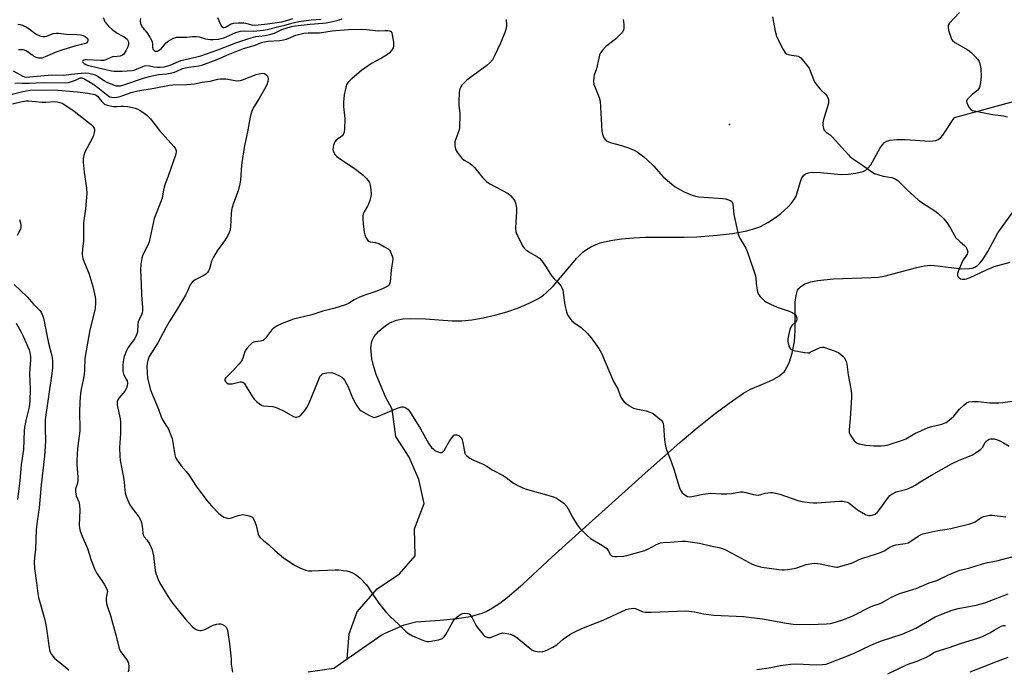
# Model space of a CAD drawing. Units: inches. Extents: x 1273764 to 1279764, y 525451 to 529452.
# Drawn here: x 1274390 to 1274818, y 526503 to 526785 of the extents above; entities that cross this region are included whole.
import ezdxf

# ---------------------------------------------------------------- set-up
doc = ezdxf.new("R2010")
doc.units = ezdxf.units.IN
doc.header["$MEASUREMENT"] = 0
for name, color, linetype in [('ELEV-Spot Elevation', 7, 'Continuous'), ('HYDRO-Hidden Single Line Stream', 5, 'Continuous'), ('HYDRO-Single Line Stream', 4, 'Continuous'), ('Undefined', 1, 'Continuous')]:
    doc.layers.add(name, color=color, linetype=linetype)

msp = doc.modelspace()

# ---------------------------------------------------------------- linework, layer by layer
at = {"layer": 'ELEV-Spot Elevation'}
msp.add_point((1274698.53, 526739.89, 317.03), dxfattribs=at)
at = {"layer": 'HYDRO-Hidden Single Line Stream'}
msp.add_line((1274796.26, 526742.97), (1274880.91, 526766.01), dxfattribs=at)
at = {"layer": 'HYDRO-Single Line Stream'}
for points in [[(1274532.46, 526507.56), (1274533.37, 526518.46), (1274536.85, 526528.1), (1274545.46, 526538.07), (1274555.18, 526544.63), (1274562.06, 526552.34), (1274561.68, 526564.19), (1274565.94, 526575.14), (1274563.56, 526585.58), (1274559.47, 526595.27), (1274553.67, 526604.22), (1274552.06, 526616.17), (1274549.12, 526621.5), (1274545.13, 526631.16), (1274543.71, 526635.5), (1274543.13, 526638.07), (1274542.82, 526642.79), (1274543.16, 526645.77), (1274544.26, 526647.79), (1274546.13, 526649.87), (1274548.3, 526651.76), (1274550.29, 526653.23), (1274551.37, 526653.88), (1274553.86, 526654.83), (1274556.7, 526655.39), (1274559.81, 526655.63), (1274566.52, 526655.45), (1274578.08, 526654.5), (1274582.24, 526654.48), (1274586.6, 526654.94), (1274591.48, 526655.79), (1274596.64, 526656.98), (1274601.85, 526658.48), (1274606.9, 526660.23), (1274611.54, 526662.19), (1274615.56, 526664.3), (1274617.78, 526665.77), (1274619.1, 526666.85), (1274621.89, 526669.63), (1274632.2, 526681.74), (1274635.04, 526684.53), (1274636.41, 526685.61), (1274638.57, 526686.91), (1274642.4, 526688.44), (1274646.82, 526689.53), (1274651.68, 526690.26), (1274656.83, 526690.7), (1274662.11, 526690.91), (1274678.88, 526690.98), (1274684.36, 526691.14), (1274693.13, 526691.81), (1274699.78, 526692.58), (1274706.07, 526693.68), (1274710.02, 526694.78), (1274711.65, 526695.44), (1274715.25, 526697.33), (1274719.01, 526699.83), (1274720.83, 526701.23), (1274724.12, 526704.21), (1274725.49, 526705.74), (1274726.61, 526707.25), (1274727.44, 526708.71), (1274729.41, 526715.18), (1274729.98, 526716.68), (1274730.64, 526717.78), (1274731.57, 526718.49), (1274732.84, 526718.92), (1274734.39, 526719.12), (1274738.03, 526719.02), (1274747.02, 526718.1), (1274750.04, 526718.25), (1274753.46, 526718.69), (1274756.52, 526719.48), (1274757.68, 526720.03), (1274758.8, 526721), (1274759.85, 526722.39), (1274763.77, 526729.5), (1274764.77, 526730.97), (1274765.82, 526732.04), (1274766.87, 526732.65), (1274768.15, 526733.07), (1274771.25, 526733.45), (1274774.83, 526733.41), (1274785.55, 526732.71), (1274788.15, 526732.98), (1274789.11, 526733.32), (1274790.17, 526734.1), (1274791.23, 526735.3), (1274796.26, 526742.97)], [(1274532.46, 526507.56), (1274547.67, 526518.16), (1274557.18, 526522.35), (1274562.3, 526523.77), (1274572.85, 526524.39), (1274580.15, 526525.08), (1274586.09, 526526.04), (1274590.64, 526527.27), (1274592.91, 526528.23), (1274595.6, 526529.73), (1274598.73, 526531.83), (1274601.95, 526534.27), (1274608.79, 526540.12), (1274621.54, 526551.92), (1274661.9, 526588.4), (1274676.96, 526601.72), (1274684.52, 526608.08), (1274691.67, 526613.77), (1274698.4, 526618.78), (1274704.66, 526623.08), (1274707.62, 526624.9), (1274713.59, 526627.24), (1274717.19, 526628.87), (1274720.2, 526630.62), (1274722.41, 526632.53), (1274723.2, 526633.65), (1274724.58, 526636.76), (1274725.69, 526640.45), (1274726.76, 526645.63), (1274727.08, 526650.25), (1274727.08, 526662.63), (1274727.42, 526665.56), (1274728.13, 526667.82), (1274728.66, 526668.66), (1274729.39, 526669.4), (1274731.32, 526670.61), (1274733.81, 526671.52), (1274736.77, 526672.15), (1274743.65, 526672.84), (1274760.01, 526673.32), (1274763.09, 526673.57), (1274765.74, 526673.98), (1274779.96, 526677.79), (1274783.12, 526678.41), (1274785.94, 526678.69), (1274788.89, 526678.53), (1274799.48, 526677.23), (1274802.63, 526677.24), (1274803.98, 526677.46), (1274805.11, 526677.85), (1274806.27, 526678.62), (1274807.42, 526679.78), (1274808.56, 526681.24), (1274810.73, 526684.74), (1274815.13, 526692.87), (1274822.07, 526702.31)], [(1274515.52, 526501.93), (1274526.72, 526503.55), (1274532.46, 526507.56)]]:
    msp.add_lwpolyline(points, dxfattribs=at)
at = {"layer": 'Undefined'}
for points, elevation in [([(1274798.43, 526788.66), (1274794, 526783.84), (1274793.69, 526783.38), (1274793.48, 526782.89), (1274793.47, 526782.1), (1274793.71, 526780.98), (1274794.6, 526777.86), (1274794.91, 526777.05), (1274795.32, 526776.4), (1274796.42, 526775.52), (1274801.99, 526772.31), (1274803.39, 526771.3), (1274805.21, 526769.48), (1274806.35, 526768.2), (1274806.9, 526767.23), (1274807.34, 526765.88), (1274807.72, 526763.93), (1274807.86, 526760.81), (1274807.55, 526758.22), (1274807.07, 526755.98), (1274806.84, 526755.49), (1274806.34, 526754.89), (1274803.98, 526752.93), (1274802.33, 526751.35), (1274801.81, 526750.74), (1274801.51, 526750.09), (1274801.61, 526749.36), (1274801.95, 526748.6), (1274802.67, 526747.33), (1274803.35, 526746.45), (1274804.05, 526746.02), (1274805.45, 526745.65), (1274812.79, 526744.32), (1274817.5, 526743.6), (1274819.12, 526743.27)], 314), ([(1274389.42, 526783.5), (1274390.44, 526783.36), (1274391.46, 526783.05), (1274392.95, 526782.33), (1274394.38, 526781.48), (1274397.39, 526779.18), (1274398.96, 526778.5), (1274400.32, 526778.13), (1274401.11, 526778.1), (1274402.08, 526778.34), (1274404.74, 526779.45), (1274406.05, 526779.67), (1274407.14, 526779.65), (1274410.6, 526779.24), (1274415.02, 526779.06), (1274416.69, 526778.85), (1274417.76, 526778.55), (1274418.76, 526778.09), (1274419.4, 526777.65), (1274419.79, 526777.09), (1274419.84, 526776.43), (1274419.66, 526775.8), (1274419.39, 526775.46), (1274418.77, 526775.12), (1274414.24, 526773.94), (1274409.01, 526772.37), (1274406.42, 526771.47), (1274401.26, 526769.25), (1274399.89, 526768.81), (1274399.31, 526768.74), (1274398.45, 526768.78), (1274397.9, 526768.89), (1274397.12, 526769.18), (1274396.14, 526769.73), (1274393.13, 526771.87), (1274392.34, 526772.22), (1274391.79, 526772.37), (1274390.93, 526772.43), (1274389.76, 526772.32)], 322), ([(1274426.52, 526786.39), (1274426.9, 526785.39), (1274427.4, 526784.45), (1274428.89, 526782.6), (1274430.36, 526781.14), (1274432.54, 526779.67), (1274434.83, 526778.52), (1274435.56, 526778.07), (1274436.87, 526776.97), (1274437.41, 526776.17), (1274437.56, 526775.51), (1274437.55, 526774.98), (1274437.22, 526773.67), (1274436.53, 526772.16), (1274435.43, 526770.54), (1274434.85, 526770.01), (1274433.89, 526769.63), (1274432.56, 526769.4), (1274430.59, 526769.26), (1274429.79, 526769.1), (1274427.62, 526767.95), (1274426.86, 526767.7), (1274425.44, 526767.66), (1274419.3, 526768.07), (1274418.56, 526767.99), (1274418.1, 526767.84), (1274417.74, 526767.59), (1274417.56, 526767.29), (1274417.68, 526766.95), (1274418.19, 526766.44), (1274418.91, 526766.05), (1274419.73, 526765.77), (1274424.51, 526764.49), (1274427.65, 526763.86), (1274430.09, 526763.23), (1274431.24, 526763.06), (1274434.74, 526763.09), (1274439.15, 526763.33), (1274440.02, 526763.59), (1274443.71, 526765.15), (1274444.52, 526765.39), (1274445.3, 526765.52), (1274446.59, 526765.48), (1274448.58, 526764.93), (1274449.87, 526764.76), (1274451.2, 526764.76), (1274452.97, 526765.01), (1274454.61, 526765.36), (1274455.66, 526765.67), (1274459.16, 526767.28), (1274460.26, 526767.67), (1274467.12, 526769.25), (1274468.97, 526769.8), (1274476.3, 526772.41), (1274484.14, 526775.42), (1274489.71, 526777.34), (1274492.83, 526778.18), (1274496.87, 526778.61), (1274499.36, 526779.12), (1274500.88, 526779.65), (1274504.16, 526781.21), (1274508.32, 526782.5), (1274509.85, 526782.76), (1274516.43, 526783.53), (1274521.84, 526783.89), (1274523.37, 526784.06), (1274526.12, 526784.64), (1274528.58, 526785.3), (1274530.33, 526785.87)], 320), ([(1274442.7, 526785.97), (1274442.59, 526785.17), (1274442.79, 526783.8), (1274443.16, 526782.76), (1274443.63, 526782.08), (1274445.51, 526779.84), (1274446.75, 526777.84), (1274447.58, 526776.3), (1274447.9, 526775.21), (1274447.96, 526773.48), (1274448.15, 526772.61), (1274448.46, 526772.2), (1274448.78, 526771.97), (1274449.16, 526771.82), (1274449.6, 526771.77), (1274450.08, 526771.85), (1274450.57, 526772.05), (1274451.72, 526772.83), (1274452.33, 526773.46), (1274453.92, 526775.41), (1274454.72, 526776.13), (1274456.72, 526777.25), (1274458.31, 526777.85), (1274459.36, 526777.94), (1274462.71, 526777.81), (1274465.33, 526778.14), (1274467.1, 526778.19), (1274468.26, 526778.05), (1274471.02, 526777.2), (1274472.91, 526776.84), (1274474.34, 526776.83), (1274476.72, 526777.04), (1274477.8, 526777.26), (1274478.92, 526777.62), (1274484.08, 526779.85), (1274485.15, 526780.2), (1274486.22, 526780.42), (1274487.84, 526780.58), (1274491.76, 526780.52), (1274496.15, 526780.92), (1274497.76, 526781.23), (1274502.28, 526782.34), (1274505.47, 526783.02), (1274508.98, 526784.13), (1274511.48, 526784.67), (1274516.9, 526785.46), (1274521.24, 526785.73)], 318), ([(1274476.18, 526786.37), (1274477.82, 526782.76), (1274478.26, 526782.25), (1274478.56, 526782.08), (1274478.88, 526782.02), (1274479.69, 526782.2), (1274482.14, 526783.61), (1274483.19, 526783.95), (1274485.22, 526784.11), (1274487.54, 526784.1), (1274488.36, 526783.96), (1274491.01, 526783.25), (1274492.1, 526783.12), (1274493.88, 526783.22), (1274497.91, 526783.66), (1274504.08, 526784.6), (1274506.64, 526785.25), (1274508.89, 526785.98)], 316), ([(1274601.58, 526785.56), (1274601.68, 526783.29), (1274601.51, 526781.61), (1274600.95, 526779.94), (1274599.07, 526775.27), (1274596.51, 526769.73), (1274595.53, 526768.03), (1274594.38, 526766.72), (1274593.11, 526765.55), (1274585.62, 526760.05), (1274584.5, 526759.15), (1274583.07, 526757.8), (1274582.33, 526756.97), (1274581.86, 526756.26), (1274581.48, 526755.47), (1274581.21, 526754.64), (1274581.09, 526753.79), (1274580.95, 526749.7), (1274580.98, 526748.25), (1274581.35, 526744.7), (1274581.22, 526738.49), (1274580.96, 526737.11), (1274579.65, 526733.64), (1274579.29, 526732.36), (1274579.25, 526730.7), (1274579.49, 526729.34), (1274579.85, 526728.58), (1274580.32, 526727.85), (1274581.5, 526726.2), (1274582.23, 526725.31), (1274583.28, 526724.45), (1274585.88, 526722.88), (1274586.78, 526722.21), (1274587.75, 526721.16), (1274591.26, 526716.91), (1274593, 526715.06), (1274594.44, 526714.11), (1274602.47, 526709.84), (1274603.61, 526708.92), (1274604.93, 526707.34), (1274605.31, 526706.58), (1274605.58, 526705.79), (1274605.93, 526704.42), (1274606.03, 526703.57), (1274606.02, 526702.09), (1274605.66, 526694.96), (1274605.78, 526693.25), (1274606.03, 526692.44), (1274606.39, 526691.63), (1274608.67, 526687.12), (1274609.29, 526686.14), (1274610.13, 526685.35), (1274612.13, 526684.1), (1274615.17, 526682.43), (1274616.06, 526681.74), (1274616.99, 526680.61), (1274618.87, 526677.95), (1274620.47, 526675.32), (1274621.42, 526673.94), (1274622.33, 526672.88), (1274623.99, 526671.36), (1274625.23, 526669.7), (1274625.8, 526668.67), (1274626.08, 526667.85), (1274627, 526661.4), (1274627.68, 526658.52), (1274628.19, 526657.15), (1274629.13, 526655.67), (1274630.06, 526654.55), (1274630.98, 526653.81), (1274634.16, 526651.62), (1274636.79, 526649.09), (1274638.42, 526647.09), (1274641.79, 526642.48), (1274642.36, 526641.52), (1274642.87, 526640.45), (1274648.2, 526628.25), (1274649.98, 526624.99), (1274651.23, 526621.59), (1274652.08, 526620.17), (1274652.83, 526619.34), (1274653.72, 526618.61), (1274655.86, 526617.1), (1274656.86, 526616.55), (1274657.97, 526616.23), (1274662.31, 526615.41), (1274663.99, 526614.84), (1274665.33, 526614.23), (1274666.26, 526613.58), (1274668.03, 526612.11), (1274668.87, 526611.34), (1274669.4, 526610.7), (1274669.75, 526609.9), (1274669.88, 526609.05), (1274670.29, 526602.61), (1274670.74, 526600.13), (1274671.16, 526598.52), (1274673.15, 526593.39), (1274674.47, 526589.69), (1274676.48, 526582.86), (1274677.01, 526581.48), (1274677.54, 526580.45), (1274678.04, 526579.77), (1274679.08, 526578.89), (1274680.25, 526578.24), (1274681.04, 526578.09), (1274682.17, 526578.17), (1274683.61, 526578.42), (1274687.04, 526579.27), (1274690.27, 526579.6), (1274694.98, 526579.37), (1274697.31, 526579.41), (1274699.34, 526579.55), (1274703.37, 526580.15), (1274704.51, 526580.19), (1274705.64, 526579.99), (1274709.01, 526579.02), (1274709.87, 526578.88), (1274711.02, 526578.83), (1274712.14, 526578.99), (1274714.07, 526579.58), (1274715.22, 526579.84), (1274716.39, 526579.96), (1274717.26, 526579.91), (1274718.71, 526579.68), (1274720.33, 526579.24), (1274728.67, 526576.33), (1274730.1, 526576.04), (1274733.27, 526575.61), (1274735.01, 526575.44), (1274736.47, 526575.46), (1274746.26, 526576.16), (1274747.67, 526576.11), (1274749.06, 526575.93), (1274749.58, 526575.78), (1274750.3, 526575.39), (1274754.14, 526572.45), (1274757.57, 526570.32), (1274758.35, 526570.02), (1274758.87, 526569.93), (1274759.67, 526569.93), (1274760.46, 526570.02), (1274760.98, 526570.15), (1274761.74, 526570.52), (1274762.78, 526571.42), (1274763.82, 526572.72), (1274767.52, 526577.94), (1274768.1, 526578.57), (1274769.04, 526579.26), (1274770.88, 526580.21), (1274775.49, 526581.44), (1274776.54, 526581.82), (1274777.9, 526582.44), (1274779.2, 526583.13), (1274782.08, 526585), (1274786.2, 526587.45), (1274794.93, 526592.44), (1274798.28, 526594.05), (1274802.79, 526595.67), (1274804.12, 526596.29), (1274806.56, 526597.82), (1274807.68, 526598.69), (1274808.35, 526599.55), (1274809.55, 526601.64), (1274810.44, 526602.58), (1274811.36, 526603.11), (1274811.87, 526603.23), (1274812.68, 526603.3), (1274813.5, 526603.19), (1274814.88, 526602.78), (1274815.95, 526602.35), (1274817.5, 526601.57), (1274819.97, 526600.1)], 320), ([(1274652.31, 526785.53), (1274652.5, 526784.72), (1274652.63, 526783.05), (1274652.6, 526781.65), (1274652.44, 526780.86), (1274651.93, 526779.92), (1274650.95, 526778.85), (1274649.02, 526777.06), (1274644.65, 526773.71), (1274643.52, 526772.43), (1274642.54, 526771.05), (1274642.11, 526770.03), (1274641.73, 526768.68), (1274640.83, 526764.11), (1274639.79, 526761.31), (1274639.59, 526760.5), (1274639.43, 526758.54), (1274639.6, 526757.42), (1274641.91, 526751.64), (1274642.34, 526750.03), (1274643.03, 526737.06), (1274643.33, 526735.66), (1274644.01, 526734.11), (1274644.63, 526733.21), (1274645, 526732.9), (1274645.68, 526732.53), (1274646.77, 526732.14), (1274651.56, 526730.75), (1274654.63, 526729.69), (1274657.11, 526728.76), (1274658.39, 526728.04), (1274661.27, 526725.88), (1274662.79, 526724.58), (1274665.51, 526721.92), (1274669.76, 526717.21), (1274673.3, 526714.1), (1274674.92, 526712.87), (1274678.89, 526710.69), (1274682.37, 526709.12), (1274683.75, 526708.68), (1274685.19, 526708.51), (1274693.66, 526707.95), (1274695.61, 526707.76), (1274696.76, 526707.55), (1274698.14, 526707.18), (1274698.91, 526706.87), (1274699.5, 526706.41), (1274699.76, 526705.98), (1274699.92, 526705.47), (1274700.46, 526700.85), (1274702.29, 526692.19), (1274702.57, 526691.43), (1274703.07, 526690.44), (1274705.61, 526686.17), (1274706.48, 526683.97), (1274709.78, 526674.07), (1274709.94, 526673.23), (1274710.17, 526670.75), (1274710.58, 526667.92), (1274710.82, 526666.82), (1274711.15, 526666.07), (1274711.84, 526665.18), (1274713.03, 526663.93), (1274713.88, 526663.16), (1274714.59, 526662.68), (1274716.39, 526661.77), (1274719.28, 526660.46), (1274724.5, 526658.76), (1274725.78, 526658.23), (1274726.47, 526657.8), (1274726.89, 526657.42), (1274727.42, 526656.77), (1274727.67, 526656.29), (1274727.79, 526655.81), (1274727.8, 526655.32), (1274727.63, 526654.61), (1274727.2, 526653.99), (1274725.63, 526652.48), (1274725.11, 526651.84), (1274724.68, 526650.78), (1274724.09, 526648.19), (1274723.85, 526646.73), (1274723.87, 526645.6), (1274724.34, 526643.7), (1274724.62, 526642.95), (1274724.88, 526642.51), (1274725.47, 526642.05), (1274726.53, 526641.71), (1274731.15, 526640.74), (1274732.57, 526640.6), (1274733.09, 526640.68), (1274733.57, 526640.86), (1274736.28, 526642.3), (1274737.84, 526642.99), (1274738.62, 526643.17), (1274739.44, 526643.07), (1274744.44, 526641.32), (1274746.04, 526640.61), (1274746.95, 526639.95), (1274747.77, 526639.19), (1274748.31, 526638.55), (1274748.88, 526637.63), (1274749.2, 526636.88), (1274749.48, 526635.75), (1274750.1, 526631.14), (1274751.26, 526624.94), (1274751.54, 526622.92), (1274751.52, 526621.17), (1274750.99, 526612.09), (1274750.54, 526607.18), (1274750.56, 526606.06), (1274750.8, 526605.29), (1274751.53, 526604.07), (1274752.71, 526602.45), (1274753.5, 526601.68), (1274754, 526601.42), (1274754.83, 526601.15), (1274757.75, 526600.56), (1274761.27, 526600.21), (1274764.35, 526600.2), (1274766.05, 526600.36), (1274767.45, 526600.61), (1274773.62, 526602.61), (1274775.06, 526603.26), (1274779.08, 526605.52), (1274784.8, 526608.12), (1274786.34, 526608.64), (1274790.76, 526609.64), (1274791.82, 526610.02), (1274792.56, 526610.39), (1274793.96, 526611.4), (1274795.92, 526613.08), (1274798.45, 526616.12), (1274800.31, 526617.96), (1274801.42, 526618.85), (1274801.91, 526619.11), (1274802.45, 526619.27), (1274803.91, 526619.42), (1274806.6, 526619.45), (1274811.58, 526618.93), (1274815.47, 526618.94), (1274817.25, 526619.06), (1274823.41, 526619.93)], 318), ([(1274717.19, 526786.64), (1274718.39, 526780.48), (1274718.95, 526778.29), (1274719.53, 526776.97), (1274721.77, 526772.55), (1274722.64, 526771.1), (1274723.24, 526770.6), (1274724.02, 526770.33), (1274725.45, 526770.07), (1274727.67, 526769.8), (1274728.41, 526769.63), (1274728.87, 526769.39), (1274729.51, 526768.83), (1274732.02, 526765.86), (1274733.07, 526764.41), (1274733.6, 526763.25), (1274734.96, 526759.44), (1274735.63, 526758.16), (1274737.82, 526755.36), (1274738.42, 526754.71), (1274740.09, 526753.26), (1274740.89, 526752.22), (1274741.28, 526751.52), (1274741.53, 526750.79), (1274741.56, 526749.99), (1274741.46, 526749.16), (1274741, 526747.2), (1274739.34, 526742.06), (1274739.07, 526740.62), (1274739.12, 526739.48), (1274739.3, 526738.36), (1274739.57, 526737.59), (1274739.88, 526737.14), (1274740.48, 526736.59), (1274742.31, 526735.38), (1274743.17, 526734.61), (1274750.2, 526726.68), (1274751.01, 526725.86), (1274751.88, 526725.17), (1274756.32, 526722.22), (1274760.32, 526719.37), (1274761.55, 526718.66), (1274763.39, 526717.96), (1274765.27, 526717.39), (1274769.09, 526716.81), (1274770.17, 526716.44), (1274770.93, 526716.06), (1274771.63, 526715.54), (1274772.5, 526714.74), (1274775.77, 526711.37), (1274780.42, 526707.19), (1274782.06, 526705.98), (1274787.65, 526702.38), (1274789.08, 526701.38), (1274791.63, 526698.88), (1274792.99, 526697.31), (1274794.52, 526694.78), (1274796.18, 526691.64), (1274796.83, 526690.67), (1274798.51, 526688.97), (1274800.68, 526687.21), (1274801.23, 526686.65), (1274801.51, 526686.17), (1274801.81, 526685.4), (1274801.97, 526684.6), (1274801.96, 526684.09), (1274801.78, 526683.58), (1274801.5, 526683.08), (1274800.15, 526681.19), (1274799.55, 526680.22), (1274797.79, 526675.93), (1274797.56, 526675.12), (1274797.51, 526674.38), (1274797.73, 526673.77), (1274798.24, 526673.2), (1274798.92, 526672.8), (1274799.67, 526672.63), (1274800.74, 526672.65), (1274801.51, 526672.82), (1274803.01, 526673.39), (1274810.13, 526676.75), (1274813.43, 526678.14), (1274820.38, 526680.02)], 316), ([(1274387.39, 526763.3), (1274391.63, 526760.96), (1274392.41, 526760.66), (1274393.23, 526760.53), (1274394.68, 526760.59), (1274402.6, 526761.42), (1274404.23, 526761.44), (1274409.24, 526761.28), (1274412.7, 526761.79), (1274417.01, 526762.27), (1274418.78, 526762.33), (1274420.25, 526762.21), (1274421.95, 526761.82), (1274423.05, 526761.45), (1274424.3, 526760.76), (1274427.15, 526758.86), (1274428.13, 526758.29), (1274431.31, 526756.95), (1274432.12, 526756.72), (1274432.67, 526756.66), (1274434.06, 526756.77), (1274435.46, 526757.08), (1274443.97, 526760.02), (1274446.5, 526760.72), (1274450.5, 526761.61), (1274454.21, 526761.94), (1274457.11, 526762.55), (1274458.22, 526762.91), (1274461.03, 526764.26), (1274462.07, 526764.59), (1274463.73, 526764.88), (1274467.99, 526765.38), (1274469.42, 526765.68), (1274476.04, 526768.16), (1274480.22, 526770.03), (1274487.46, 526772.89), (1274488.99, 526773.43), (1274492.49, 526774.45), (1274495.29, 526775.54), (1274496.58, 526775.86), (1274498.22, 526776.11), (1274503.22, 526776.41), (1274504.85, 526776.64), (1274506.11, 526777), (1274510.23, 526778.67), (1274513.63, 526779.55), (1274515.5, 526779.77), (1274518.79, 526779.73), (1274520.44, 526779.79), (1274525.99, 526780.69), (1274527.45, 526780.84), (1274533.13, 526781.15), (1274538.88, 526781.31), (1274540.94, 526781.26), (1274546.02, 526780.63), (1274548.99, 526780.81), (1274550.09, 526780.77), (1274550.87, 526780.65), (1274551.48, 526780.36), (1274551.84, 526779.73), (1274552.04, 526778.93), (1274552.54, 526775.74), (1274552.65, 526774.59), (1274552.62, 526774.03), (1274552.4, 526773.27), (1274552.05, 526772.53), (1274551.6, 526771.86), (1274550.67, 526770.88), (1274549.62, 526770.01), (1274547.42, 526768.73), (1274543.08, 526766.45), (1274538.74, 526763.33), (1274533.76, 526759.16), (1274532.96, 526758.32), (1274532.4, 526757.38), (1274531.94, 526756), (1274531.24, 526752.79), (1274530.92, 526749.57), (1274530.88, 526747.53), (1274531.31, 526743.83), (1274531.4, 526742.39), (1274531.32, 526737.99), (1274531.16, 526736.57), (1274530.87, 526735.83), (1274530.26, 526734.99), (1274529.62, 526734.43), (1274527.7, 526733.06), (1274527.17, 526732.42), (1274526.83, 526731.68), (1274526.57, 526730.87), (1274526.37, 526730.05), (1274526.28, 526729.23), (1274526.41, 526728.44), (1274526.72, 526727.68), (1274527.29, 526726.72), (1274527.84, 526726.08), (1274528.78, 526725.36), (1274535.07, 526721.26), (1274536.74, 526720.05), (1274539.45, 526717.83), (1274540.73, 526716.64), (1274541.67, 526715.58), (1274542.2, 526714.66), (1274542.51, 526713.58), (1274542.74, 526711.52), (1274542.85, 526709.76), (1274542.74, 526708.6), (1274542.31, 526706.9), (1274541.75, 526705.24), (1274541.36, 526704.47), (1274539.83, 526701.98), (1274539.48, 526701), (1274539.34, 526700.21), (1274539.31, 526698.77), (1274539.39, 526696.74), (1274539.89, 526693.03), (1274540.18, 526691.92), (1274540.61, 526690.84), (1274541.15, 526689.84), (1274541.66, 526689.25), (1274542.4, 526688.91), (1274544.84, 526688.63), (1274546.18, 526688.17), (1274548.76, 526686.76), (1274550.25, 526685.84), (1274550.88, 526685.28), (1274551.33, 526684.57), (1274552.06, 526682.67), (1274552.26, 526681.83), (1274552.31, 526681.27), (1274552.23, 526680.4), (1274551.64, 526676.54), (1274551.14, 526671.5), (1274550.86, 526670.43), (1274550.57, 526670.01), (1274550.15, 526669.67), (1274548.09, 526668.62), (1274545.39, 526667.45), (1274540.22, 526665.7), (1274537.77, 526664.79), (1274535.48, 526663.64), (1274533.08, 526662.16), (1274531.73, 526661.57), (1274527.19, 526660.05), (1274521.95, 526658.74), (1274517.07, 526657.23), (1274509.16, 526655.27), (1274504.23, 526653.44), (1274502.01, 526652.32), (1274500.8, 526651.57), (1274499.91, 526650.84), (1274499.14, 526649.94), (1274496.98, 526647.07), (1274496.4, 526646.42), (1274495.96, 526646.06), (1274495.45, 526645.82), (1274494.9, 526645.67), (1274492.73, 526645.46), (1274491.95, 526645.31), (1274491.25, 526644.94), (1274490.22, 526643.98), (1274488.87, 526642.47), (1274488.22, 526641.54), (1274487.9, 526640.77), (1274487.16, 526638.31), (1274486.83, 526637.57), (1274486.41, 526636.86), (1274485.46, 526635.72), (1274482.63, 526632.64), (1274479.82, 526629.8), (1274479.4, 526629.18), (1274479.33, 526628.8), (1274479.38, 526628.59), (1274479.62, 526628.19), (1274480.17, 526627.64), (1274480.83, 526627.22), (1274481.32, 526627.1), (1274482.6, 526627.21), (1274486.08, 526627.98), (1274486.62, 526628.01), (1274487.1, 526627.92), (1274487.69, 526627.45), (1274488.19, 526626.78), (1274491.13, 526621.98), (1274492.11, 526620.52), (1274493.14, 526619.45), (1274494.77, 526618.15), (1274495.52, 526617.74), (1274496.07, 526617.58), (1274500.19, 526617.24), (1274501.6, 526616.94), (1274502.68, 526616.47), (1274504.79, 526615.38), (1274509.1, 526612.99), (1274509.84, 526612.71), (1274510.54, 526612.66), (1274511.47, 526612.9), (1274512.34, 526613.54), (1274514.03, 526615.5), (1274515.03, 526616.88), (1274515.79, 526618.48), (1274520.25, 526629.5), (1274520.64, 526630.29), (1274521.12, 526630.96), (1274521.7, 526631.48), (1274522.17, 526631.72), (1274523.6, 526631.98), (1274525.68, 526632.02), (1274526.51, 526631.83), (1274527.31, 526631.5), (1274529.13, 526630.61), (1274530.12, 526630.03), (1274530.75, 526629.49), (1274531.26, 526628.82), (1274532.94, 526625.84), (1274534.53, 526621.83), (1274535.13, 526620.5), (1274536.69, 526617.61), (1274537.5, 526616.39), (1274537.9, 526615.98), (1274538.6, 526615.48), (1274541.92, 526613.58), (1274543.72, 526612.7), (1274544.24, 526612.6), (1274544.78, 526612.64), (1274546.13, 526613.11), (1274554.59, 526616.73), (1274556.27, 526617.13), (1274556.82, 526617.13), (1274557.62, 526616.89), (1274558.85, 526616.15), (1274559.62, 526615.28), (1274564.27, 526607.57), (1274567.96, 526601.08), (1274569.16, 526599.5), (1274569.92, 526598.7), (1274570.56, 526598.19), (1274571.61, 526597.69), (1274572.7, 526597.37), (1274573.47, 526597.31), (1274573.9, 526597.48), (1274574.58, 526598.25), (1274577.1, 526602.56), (1274578.45, 526604.48), (1274578.84, 526604.84), (1274579.27, 526605.04), (1274579.96, 526605.06), (1274580.44, 526604.92), (1274581.13, 526604.51), (1274581.76, 526603.97), (1274582.1, 526603.54), (1274582.47, 526602.83), (1274582.76, 526601.71), (1274583.39, 526597.67), (1274583.76, 526596.63), (1274584.44, 526595.84), (1274585.74, 526594.84), (1274587.01, 526594.18), (1274591.58, 526592.22), (1274592.89, 526591.58), (1274595.73, 526589.68), (1274600.18, 526587.38), (1274601.51, 526586.45), (1274604.77, 526583.94), (1274607.11, 526582.7), (1274608.73, 526581.97), (1274609.82, 526581.58), (1274622.04, 526578.02), (1274623.39, 526577.42), (1274625.16, 526576.37), (1274626.61, 526575.26), (1274627.85, 526573.84), (1274628.45, 526572.85), (1274630.32, 526569.15), (1274632.31, 526565.92), (1274633.37, 526564.53), (1274636.78, 526561.16), (1274638.11, 526559.96), (1274643.31, 526556.86), (1274645.21, 526555.57), (1274645.6, 526555.18), (1274645.9, 526554.73), (1274646.92, 526552.8), (1274647.25, 526552.47), (1274647.61, 526552.26), (1274648.4, 526552.1), (1274649.56, 526552.1), (1274652.52, 526552.27), (1274653.96, 526552.51), (1274657.57, 526553.62), (1274661.81, 526554.75), (1274663.6, 526555.53), (1274666.54, 526557.21), (1274667.83, 526557.76), (1274668.62, 526558), (1274669.72, 526558.15), (1274672.8, 526558.31), (1274677.95, 526558.75), (1274679.38, 526558.78), (1274681.45, 526558.53), (1274685.57, 526557.88), (1274690.28, 526556.71), (1274693.88, 526555.98), (1274695.54, 526555.51), (1274697.14, 526554.8), (1274702.07, 526552.23), (1274708.31, 526548.73), (1274710.36, 526547.98), (1274712.59, 526547.48), (1274719.89, 526546.44), (1274721.35, 526546.28), (1274722.22, 526546.28), (1274723.7, 526546.45), (1274726.63, 526546.95), (1274727.75, 526547.24), (1274731.76, 526548.58), (1274734.26, 526549.06), (1274735.66, 526549.19), (1274737.89, 526548.89), (1274744.12, 526547.61), (1274744.98, 526547.51), (1274745.54, 526547.53), (1274746.94, 526547.84), (1274751.13, 526549.11), (1274752.19, 526549.53), (1274754.88, 526550.8), (1274756.38, 526551.4), (1274761.93, 526553.1), (1274764.09, 526553.87), (1274765.64, 526554.58), (1274768.22, 526556.22), (1274769.45, 526556.8), (1274770.8, 526557.17), (1274774.76, 526557.73), (1274776.12, 526558.07), (1274777.33, 526558.73), (1274780.48, 526560.97), (1274781.42, 526561.49), (1274782.44, 526561.9), (1274789.08, 526563.4), (1274793.04, 526564.01), (1274794.67, 526564.33), (1274802.94, 526566.29), (1274804.27, 526566.73), (1274805.27, 526567.2), (1274807.27, 526568.6), (1274808.19, 526569.14), (1274808.96, 526569.46), (1274810.34, 526569.85), (1274811.55, 526570.06), (1274812.6, 526570.1), (1274818.51, 526569.39)], 322), ([(1274388.16, 526758.04), (1274391.3, 526757.84), (1274394.44, 526757.9), (1274400.49, 526758.18), (1274410.28, 526758), (1274411.43, 526758.16), (1274412.82, 526758.54), (1274414.46, 526759.12), (1274416.29, 526760.04), (1274416.73, 526760.14), (1274417.22, 526760.12), (1274417.93, 526759.91), (1274418.61, 526759.59), (1274422.05, 526757.6), (1274424.26, 526755.98), (1274427.88, 526753.06), (1274429, 526752.25), (1274429.47, 526752), (1274430.25, 526751.75), (1274431.61, 526751.61), (1274432.47, 526751.73), (1274433.9, 526752.1), (1274438.72, 526753.76), (1274441.61, 526754.56), (1274448.66, 526755.71), (1274455.29, 526757.05), (1274456.73, 526757.17), (1274462.78, 526757.26), (1274464.65, 526757.37), (1274466.22, 526757.63), (1274469.45, 526758.33), (1274472.95, 526758.76), (1274476.33, 526759.62), (1274477.5, 526759.77), (1274479.76, 526759.72), (1274483.87, 526759), (1274485.27, 526758.91), (1274486.11, 526759.08), (1274486.95, 526759.35), (1274493.01, 526761.63), (1274494.28, 526762), (1274495.05, 526762.13), (1274495.81, 526762.15), (1274496.54, 526762.02), (1274497.21, 526761.71), (1274497.75, 526761.25), (1274498.06, 526760.59), (1274498.14, 526759.77), (1274498.07, 526758.64), (1274497.77, 526757.54), (1274497.12, 526756.24), (1274494.29, 526751.14), (1274491.75, 526747.26), (1274491.07, 526745.71), (1274490.54, 526743.82), (1274489.86, 526740.76), (1274489.15, 526736.71), (1274488.05, 526731.39), (1274487.67, 526729.09), (1274486.62, 526722.17), (1274486.15, 526715.75), (1274485.93, 526714.05), (1274485.12, 526711), (1274483.06, 526705.74), (1274482.43, 526703.44), (1274482.07, 526701.39), (1274482.01, 526698.02), (1274481.82, 526695.74), (1274481.6, 526694.06), (1274481.3, 526692.98), (1274480.67, 526691.72), (1274479.2, 526689.28), (1274475.98, 526685.02), (1274474.36, 526682.28), (1274473.52, 526680.45), (1274472.63, 526677.09), (1274472.29, 526676.33), (1274471.85, 526675.62), (1274471.08, 526674.86), (1274469.95, 526674.07), (1274466.79, 526672.55), (1274466.04, 526672.1), (1274465.19, 526671.34), (1274464.3, 526670.23), (1274463.97, 526669.62), (1274463.12, 526667.45), (1274462.22, 526665.72), (1274458.63, 526659.56), (1274455.2, 526654.09), (1274453.75, 526651.49), (1274450.29, 526644.93), (1274446.55, 526638.98), (1274445.87, 526637.34), (1274445.6, 526636.2), (1274445.53, 526634.76), (1274445.55, 526631.85), (1274445.76, 526629.83), (1274446.9, 526624.92), (1274447.46, 526623.36), (1274450.57, 526616.12), (1274451.81, 526612.35), (1274452.35, 526611.32), (1274453.79, 526609.24), (1274454.71, 526607.72), (1274455.21, 526606.66), (1274456.07, 526604.47), (1274456.45, 526603.37), (1274456.65, 526602.5), (1274457.15, 526598.95), (1274457.66, 526596.31), (1274457.97, 526595.18), (1274458.33, 526594.39), (1274460.33, 526591.48), (1274462.58, 526589.02), (1274463.72, 526587.63), (1274466.87, 526582.74), (1274471.57, 526576.42), (1274473.52, 526574.13), (1274476.73, 526570.86), (1274477.88, 526569.9), (1274478.86, 526569.25), (1274479.92, 526568.84), (1274480.75, 526568.68), (1274481.82, 526568.78), (1274485.21, 526569.96), (1274487.1, 526570.29), (1274487.93, 526570.24), (1274489.31, 526569.97), (1274490.38, 526569.65), (1274491.1, 526569.32), (1274491.49, 526568.98), (1274491.8, 526568.52), (1274492.4, 526567.2), (1274492.98, 526565.52), (1274493.84, 526561.81), (1274494.16, 526561.03), (1274494.67, 526560.36), (1274496.17, 526559), (1274498.29, 526557.38), (1274501.07, 526554.77), (1274504.84, 526551.54), (1274509.9, 526548.22), (1274511.95, 526547.14), (1274514.4, 526546.15), (1274515.7, 526545.9), (1274517.13, 526545.9), (1274527.34, 526546.34), (1274528.79, 526546.27), (1274530.87, 526546.05), (1274532.34, 526545.83), (1274533.75, 526545.43), (1274534.83, 526544.99), (1274536.09, 526544.26), (1274537.3, 526543.45), (1274537.95, 526542.89), (1274540.89, 526539.76), (1274541.57, 526538.81), (1274543.93, 526535.1), (1274546.7, 526531.26), (1274549.2, 526528.26), (1274551.35, 526525.91), (1274554.83, 526522.65), (1274557.85, 526519.65), (1274559.15, 526518.6), (1274560.82, 526517.6), (1274565.66, 526515.63), (1274567.02, 526515.21), (1274568.15, 526515.19), (1274572.2, 526515.9), (1274573.05, 526516.11), (1274573.82, 526516.43), (1274574.57, 526517.11), (1274575.37, 526518.19), (1274578.33, 526523.68), (1274579.15, 526524.89), (1274580.22, 526525.84), (1274581.91, 526526.97), (1274582.68, 526527.32), (1274583.51, 526527.46), (1274584.91, 526527.36), (1274585.4, 526527.17), (1274585.81, 526526.83), (1274586.79, 526525.38), (1274588.33, 526522.31), (1274588.94, 526521.35), (1274591.55, 526518.17), (1274592.17, 526517.57), (1274592.62, 526517.27), (1274593.59, 526516.9), (1274594.1, 526516.83), (1274594.61, 526516.86), (1274595.39, 526517.12), (1274598.63, 526518.53), (1274600.03, 526518.89), (1274601.16, 526518.82), (1274603.43, 526518.32), (1274604.51, 526517.94), (1274605.73, 526517.16), (1274607.8, 526515.54), (1274611.82, 526512.18), (1274612.75, 526511.52), (1274613.52, 526511.16), (1274614.33, 526510.92), (1274616.02, 526510.66), (1274617.47, 526510.77), (1274618.48, 526511.03), (1274619.53, 526511.49), (1274621.83, 526512.72), (1274623.47, 526513.75), (1274626.34, 526516.14), (1274629.2, 526518.15), (1274630.73, 526519.02), (1274634.16, 526520.71), (1274636.57, 526521.73), (1274643.64, 526524.44), (1274653.67, 526529.04), (1274654.74, 526529.4), (1274655.82, 526529.56), (1274656.9, 526529.59), (1274657.68, 526529.46), (1274660.54, 526528.19), (1274661.88, 526527.95), (1274664.47, 526527.92), (1274679.55, 526528.44), (1274683.37, 526528.01), (1274687.3, 526527.23), (1274691.74, 526526.65), (1274704.68, 526526.07), (1274712.88, 526525.06), (1274723.35, 526523.12), (1274726.22, 526522.7), (1274733.44, 526522.61), (1274740.72, 526522.87), (1274742.42, 526523.01), (1274744, 526523.39), (1274747.25, 526524.46), (1274751.79, 526526.2), (1274760.13, 526530.34), (1274761.17, 526530.76), (1274763.56, 526531.54), (1274764.6, 526531.98), (1274765.85, 526532.63), (1274768.9, 526534.49), (1274772.09, 526535.86), (1274773.42, 526536.34), (1274779.66, 526538.25), (1274785.29, 526540.59), (1274788.55, 526541.7), (1274793.69, 526544.15), (1274797.06, 526545.58), (1274798.75, 526546.09), (1274802.96, 526547.16), (1274808.43, 526548.85), (1274810.6, 526549.42), (1274815.27, 526550.36), (1274821.15, 526551.98)], 324), ([(1274386.94, 526753.16), (1274391.55, 526754.27), (1274394.86, 526754.78), (1274405.02, 526754.93), (1274415.34, 526754.14), (1274419.92, 526753.53), (1274422.87, 526752.94), (1274423.46, 526752.7), (1274424.02, 526752.27), (1274425.87, 526749.95), (1274426.63, 526749.13), (1274427.05, 526748.79), (1274427.82, 526748.44), (1274429.53, 526748), (1274430.98, 526747.75), (1274432.39, 526747.72), (1274434.39, 526747.89), (1274435.22, 526747.89), (1274437.26, 526747.66), (1274439.28, 526747.32), (1274440.42, 526747.04), (1274441.52, 526746.62), (1274442.56, 526746.06), (1274443.8, 526745.26), (1274445.44, 526744.03), (1274447.02, 526742.41), (1274450.94, 526737.32), (1274457.23, 526730.36), (1274457.99, 526729.32), (1274458.21, 526728.66), (1274458.24, 526728.19), (1274458, 526726.97), (1274454.76, 526717.48), (1274453.31, 526713.63), (1274452.76, 526711.48), (1274452.07, 526707.81), (1274451.77, 526706.69), (1274448.73, 526699.07), (1274446.49, 526688.96), (1274445.79, 526687.17), (1274443.77, 526683.23), (1274443.25, 526681.86), (1274442.88, 526679.21), (1274442.7, 526676.53), (1274443.08, 526670.57), (1274443.14, 526665.88), (1274443.54, 526660.33), (1274443.57, 526658.85), (1274443.51, 526657.99), (1274443.19, 526656.98), (1274441.94, 526654.88), (1274441.65, 526654.12), (1274441.51, 526652.99), (1274441.38, 526649.79), (1274441.19, 526648.96), (1274440.9, 526648.15), (1274440.23, 526646.9), (1274437.32, 526642.99), (1274436.46, 526641.22), (1274435.66, 526639.11), (1274435.36, 526637.69), (1274435.04, 526635.39), (1274434.99, 526634.22), (1274435.06, 526632.75), (1274435.2, 526631.89), (1274435.38, 526631.37), (1274436.56, 526629.23), (1274436.86, 526628.45), (1274437.03, 526627.41), (1274436.99, 526626.36), (1274436.62, 526625.27), (1274435.92, 526623.99), (1274433.27, 526620.94), (1274432.83, 526620.21), (1274432.61, 526619.52), (1274432.57, 526618.71), (1274432.66, 526617.85), (1274433.82, 526612), (1274434, 526610.54), (1274434, 526605.57), (1274433.6, 526599.51), (1274433.71, 526595.75), (1274433.95, 526594.02), (1274435.32, 526586.42), (1274435.58, 526584.41), (1274435.87, 526580.95), (1274436.05, 526579.82), (1274436.32, 526578.7), (1274436.62, 526577.86), (1274438.11, 526574.59), (1274439.09, 526573.12), (1274441.99, 526569.35), (1274442.84, 526567.8), (1274443.18, 526566.71), (1274443.45, 526565.33), (1274443.64, 526563.93), (1274443.75, 526562.25), (1274443.91, 526561.45), (1274444.32, 526560.67), (1274445.45, 526559.31), (1274446.56, 526557.59), (1274447.39, 526556.06), (1274447.78, 526554.96), (1274448.33, 526552.38), (1274449.07, 526546.04), (1274449.54, 526544.35), (1274450.4, 526542.13), (1274451.02, 526540.8), (1274454.76, 526534.54), (1274456.81, 526531.69), (1274462.05, 526525.05), (1274465.21, 526521.64), (1274466.04, 526520.96), (1274466.92, 526520.42), (1274467.7, 526520.11), (1274468.5, 526519.92), (1274469.03, 526519.91), (1274469.57, 526520.01), (1274470.63, 526520.43), (1274474.34, 526522.18), (1274475.7, 526522.66), (1274476.79, 526522.89), (1274477.6, 526522.79), (1274478.38, 526522.49), (1274479.36, 526521.95), (1274479.97, 526521.41), (1274480.41, 526520.45), (1274480.69, 526519.05), (1274481.35, 526514.19), (1274481.97, 526508.89), (1274482.1, 526507.42), (1274482.17, 526505.26), (1274482.34, 526503.54), (1274482.65, 526501.86)], 326), ([(1274387.17, 526748.88), (1274391.32, 526749.96), (1274393.01, 526750.21), (1274394.09, 526750.19), (1274397.1, 526749.87), (1274399.9, 526749.68), (1274401.57, 526749.67), (1274405.5, 526749.84), (1274406.6, 526749.75), (1274407.68, 526749.54), (1274408.7, 526749.14), (1274409.93, 526748.46), (1274413.88, 526745.68), (1274421.27, 526739.93), (1274422.02, 526739.22), (1274422.61, 526738.35), (1274422.77, 526737.87), (1274422.77, 526737.08), (1274422.26, 526735.15), (1274421.67, 526733.82), (1274418.6, 526727.88), (1274418.13, 526726.49), (1274417.86, 526725.04), (1274417.86, 526723.58), (1274418.31, 526719.19), (1274419.31, 526712.28), (1274419.45, 526709.89), (1274418.77, 526703.22), (1274417.97, 526697.15), (1274417.93, 526695.06), (1274417.99, 526689.26), (1274417.52, 526685.76), (1274417.42, 526683.48), (1274417.5, 526682.36), (1274417.74, 526681.52), (1274420.31, 526675.21), (1274422, 526669.49), (1274423.04, 526665.04), (1274423.16, 526663.75), (1274423.12, 526662.04), (1274423.01, 526660.33), (1274422.85, 526659.22), (1274420.65, 526650.57), (1274419.06, 526641.45), (1274418.6, 526638.23), (1274418.39, 526633.21), (1274418.23, 526631.2), (1274417.95, 526629.57), (1274416.94, 526624.89), (1274416.65, 526623.02), (1274416.39, 526619.28), (1274416.26, 526614.56), (1274416.25, 526612.79), (1274416.38, 526609.57), (1274416.34, 526606.74), (1274415.41, 526599.09), (1274415.13, 526593.82), (1274415.14, 526592.06), (1274415.48, 526586.55), (1274415.48, 526585.25), (1274415.29, 526583.95), (1274414.56, 526581.46), (1274414.51, 526580.11), (1274414.74, 526578.5), (1274415.89, 526575.8), (1274416.17, 526574.36), (1274416.31, 526572.29), (1274416.1, 526565.72), (1274416.22, 526564.56), (1274416.59, 526563.16), (1274417.36, 526560.96), (1274419.67, 526555.56), (1274421.23, 526550.52), (1274422.79, 526546.69), (1274423.32, 526545.64), (1274423.94, 526544.62), (1274427, 526540.13), (1274428.12, 526537.9), (1274428.35, 526536.86), (1274428.31, 526536.31), (1274427.99, 526534.91), (1274427.87, 526534.05), (1274427.88, 526532.87), (1274428, 526531.7), (1274428.29, 526530.59), (1274429.67, 526526.48), (1274430.33, 526524.24), (1274432.02, 526518.04), (1274433.28, 526512.67), (1274433.66, 526511.62), (1274434.18, 526510.66), (1274437.03, 526506.79), (1274437.45, 526505.74), (1274437.72, 526504.32), (1274437.72, 526503.46), (1274437.38, 526502.02)], 328), ([(1274390.18, 526698.6), (1274390.71, 526696.64), (1274390.82, 526695.58), (1274390.71, 526694.93), (1274390.54, 526694.45), (1274389.15, 526691.72)], 330), ([(1274387.81, 526670.31), (1274393.44, 526665), (1274396.29, 526661.86), (1274398.95, 526659.08), (1274399.54, 526658.31), (1274399.93, 526657.62), (1274400.36, 526656.57), (1274400.59, 526655.74), (1274402.71, 526644.84), (1274404.08, 526639.97), (1274404.32, 526638.56), (1274404.5, 526636.85), (1274404.45, 526634.01), (1274404.07, 526630.63), (1274401.39, 526611.72), (1274401.33, 526607.88), (1274401.44, 526602.19), (1274400.97, 526595.73), (1274399.52, 526583.21), (1274398.73, 526573.29), (1274397.78, 526567.4), (1274397.38, 526563.72), (1274397.06, 526555.22), (1274396.65, 526551.31), (1274396.59, 526549.83), (1274396.74, 526546.87), (1274397.49, 526540.71), (1274398.1, 526535.98), (1274398.41, 526534.31), (1274401.13, 526524.54), (1274401.78, 526521.7), (1274402.11, 526519.68), (1274403.01, 526512.37), (1274403.19, 526511.53), (1274403.54, 526510.49), (1274404.07, 526509.52), (1274404.74, 526508.61), (1274405.31, 526507.97), (1274406.2, 526507.17), (1274411.53, 526502.78)], 330), ([(1274388.67, 526653.5), (1274390.87, 526649.62), (1274391.75, 526647.85), (1274394.33, 526641.89), (1274394.65, 526640.79), (1274394.92, 526639.11), (1274394.97, 526637.67), (1274394.6, 526633.8), (1274394.49, 526631.43), (1274394.81, 526625), (1274394.62, 526619.67), (1274394.33, 526617.09), (1274392.88, 526611.29), (1274392.38, 526608.25), (1274392.26, 526606.84), (1274391.91, 526598.66), (1274390.96, 526591.95), (1274390.3, 526585.11), (1274389.34, 526576.88)], 332), ([(1274710.39, 526502.99), (1274715.82, 526503.63), (1274720.7, 526504.75), (1274724.98, 526505.33), (1274727.6, 526505.41), (1274736.22, 526505.06), (1274738.85, 526505.16), (1274740.48, 526505.35), (1274742.46, 526505.96), (1274750.24, 526508.99), (1274752.64, 526510.06), (1274759.56, 526513.44), (1274761.93, 526514.49), (1274764.53, 526515.44), (1274773.46, 526518.35), (1274775.91, 526519.3), (1274778.22, 526520.33), (1274779.51, 526520.99), (1274787.85, 526525.84), (1274789.97, 526526.77), (1274795.19, 526528.81), (1274797.83, 526529.53), (1274805.63, 526530.95), (1274807.26, 526531.31), (1274809.39, 526532.02), (1274819.57, 526535.83)], 326), ([(1274767.31, 526501.14), (1274775.35, 526505.01), (1274776.55, 526505.47), (1274780.03, 526506.59), (1274784.13, 526508.33), (1274785.43, 526509.01), (1274787.27, 526510.39), (1274788.22, 526510.86), (1274793.47, 526512.46), (1274799.31, 526514.47), (1274806.32, 526516.62), (1274808.47, 526517.38), (1274809.51, 526517.85), (1274811.54, 526518.92), (1274813.54, 526520.05), (1274815.5, 526521.3), (1274816.49, 526521.76), (1274817.52, 526522.04), (1274818.34, 526522.14)], 328), ([(1274803.09, 526502), (1274814.86, 526506.62), (1274819.63, 526508.32)], 330)]:
    msp.add_lwpolyline(points, dxfattribs=dict(at, elevation=elevation))

doc.saveas('drawing.dxf')
